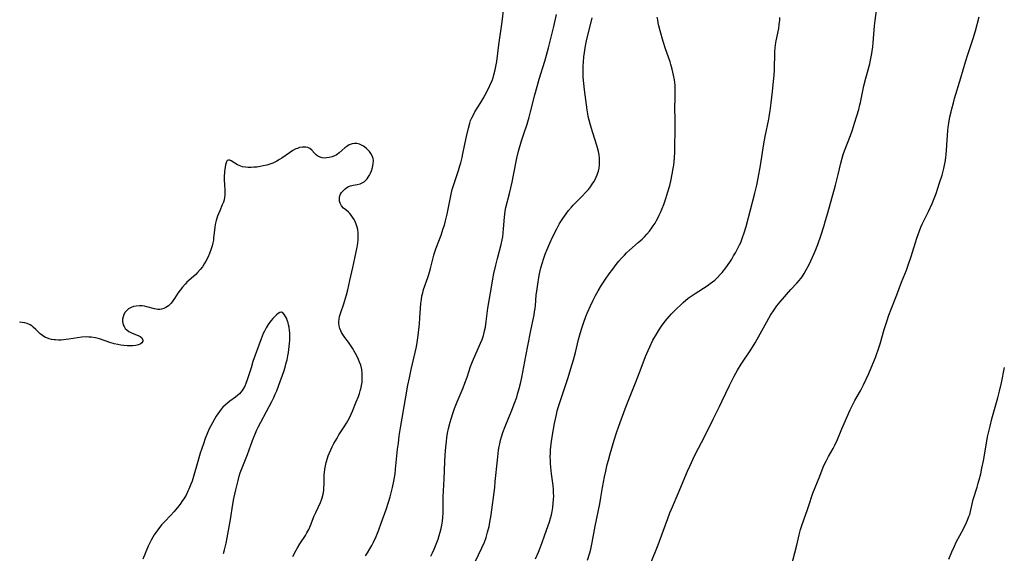
# Model space of a CAD drawing. Units: inches. Extents: x 2025000 to 2030419, y 157502 to 162933.
# Drawn here: x 2026314 to 2026529, y 158214 to 158330 of the extents above; entities that cross this region are included whole.
import ezdxf

# ---------------------------------------------------------------- set-up
doc = ezdxf.new("R2010")
doc.units = ezdxf.units.IN
doc.header["$MEASUREMENT"] = 0
doc.layers.add('c_14_T15S_R17E', color=110, linetype='Continuous')

msp = doc.modelspace()

# ---------------------------------------------------------------- linework, layer by layer
at = {"layer": 'c_14_T15S_R17E'}
for points in [[(2026389.77, 158213.27, 1076), (2026390.2, 158213.92, 1076), (2026390.73, 158214.79, 1076), (2026391.14, 158215.52, 1076), (2026391.53, 158216.27, 1076), (2026392.08, 158217.49, 1076), (2026392.66, 158218.92, 1076), (2026393.2, 158220.39, 1076), (2026394.25, 158223.37, 1076), (2026394.85, 158225.17, 1076), (2026395.14, 158226.14, 1076), (2026395.46, 158227.31, 1076), (2026395.67, 158228.18, 1076), (2026395.94, 158229.54, 1076), (2026396.2, 158231.18, 1076), (2026396.32, 158232.14, 1076), (2026396.77, 158236.54, 1076), (2026396.93, 158237.88, 1076), (2026397.14, 158239.42, 1076), (2026397.41, 158241.21, 1076), (2026398.55, 158248, 1076), (2026399, 158250.48, 1076), (2026399.34, 158252.15, 1076), (2026399.73, 158253.92, 1076), (2026400.62, 158257.63, 1076), (2026400.81, 158258.56, 1076), (2026400.95, 158259.35, 1076), (2026401.23, 158261.36, 1076), (2026401.53, 158263.93, 1076), (2026401.64, 158265.25, 1076), (2026401.85, 158268.36, 1076), (2026401.94, 158269.2, 1076), (2026402.08, 158270.03, 1076), (2026402.24, 158270.7, 1076), (2026402.43, 158271.37, 1076), (2026403.36, 158274.04, 1076), (2026403.56, 158274.69, 1076), (2026403.93, 158276.01, 1076), (2026404.43, 158278.04, 1076), (2026404.65, 158278.9, 1076), (2026404.82, 158279.43, 1076), (2026405.12, 158280.31, 1076), (2026406.24, 158283.27, 1076), (2026406.72, 158284.69, 1076), (2026406.96, 158285.46, 1076), (2026407.21, 158286.37, 1076), (2026407.56, 158287.87, 1076), (2026408.2, 158291.11, 1076), (2026408.53, 158292.6, 1076), (2026408.69, 158293.21, 1076), (2026408.97, 158294.13, 1076), (2026410.06, 158297.36, 1076), (2026410.35, 158298.37, 1076), (2026410.54, 158299.07, 1076), (2026410.82, 158300.23, 1076), (2026410.99, 158300.99, 1076), (2026411.41, 158303.16, 1076), (2026411.76, 158304.81, 1076), (2026412.2, 158306.64, 1076), (2026412.5, 158307.7, 1076), (2026412.69, 158308.28, 1076), (2026412.92, 158308.85, 1076), (2026413.28, 158309.57, 1076), (2026413.63, 158310.17, 1076), (2026414.91, 158312.25, 1076), (2026415.44, 158313.13, 1076), (2026415.88, 158313.91, 1076), (2026416.59, 158315.26, 1076), (2026416.91, 158315.94, 1076), (2026417.36, 158317.02, 1076), (2026417.58, 158317.63, 1076), (2026417.77, 158318.25, 1076), (2026418.04, 158319.34, 1076), (2026418.18, 158320.06, 1076), (2026418.37, 158321.17, 1076), (2026418.85, 158324.82, 1076), (2026419.58, 158329.85, 1076), (2026419.92, 158332.87, 1076)], [(2026404.01, 158213.15, 1078), (2026404.38, 158213.93, 1078), (2026404.73, 158214.71, 1078), (2026405.32, 158216.17, 1078), (2026405.59, 158216.91, 1078), (2026405.84, 158217.67, 1078), (2026406.07, 158218.44, 1078), (2026406.27, 158219.21, 1078), (2026406.42, 158219.96, 1078), (2026406.55, 158220.81, 1078), (2026406.63, 158221.66, 1078), (2026406.68, 158222.67, 1078), (2026406.69, 158225.16, 1078), (2026406.71, 158226.11, 1078), (2026406.92, 158230.07, 1078), (2026407.07, 158233.8, 1078), (2026407.15, 158235.32, 1078), (2026407.27, 158236.96, 1078), (2026407.41, 158238.21, 1078), (2026407.52, 158239.08, 1078), (2026407.68, 158240.02, 1078), (2026407.89, 158241.05, 1078), (2026408.23, 158242.43, 1078), (2026408.43, 158243.13, 1078), (2026408.89, 158244.57, 1078), (2026409.19, 158245.4, 1078), (2026409.75, 158246.88, 1078), (2026411.04, 158249.95, 1078), (2026411.45, 158250.98, 1078), (2026411.91, 158252.23, 1078), (2026412.69, 158254.57, 1078), (2026413.11, 158255.69, 1078), (2026414.84, 158259.66, 1078), (2026415.18, 158260.49, 1078), (2026415.47, 158261.33, 1078), (2026415.56, 158261.65, 1078), (2026415.75, 158262.4, 1078), (2026415.9, 158263.16, 1078), (2026416.1, 158264.43, 1078), (2026416.47, 158267.34, 1078), (2026417.29, 158272.37, 1078), (2026417.53, 158273.7, 1078), (2026417.77, 158274.88, 1078), (2026418.19, 158276.72, 1078), (2026418.54, 158278.16, 1078), (2026419.36, 158281.26, 1078), (2026419.58, 158282.26, 1078), (2026419.68, 158282.9, 1078), (2026419.79, 158283.75, 1078), (2026419.86, 158284.61, 1078), (2026420.05, 158287.16, 1078), (2026420.13, 158287.88, 1078), (2026420.23, 158288.48, 1078), (2026420.39, 158289.29, 1078), (2026421.15, 158292.34, 1078), (2026421.72, 158294.8, 1078), (2026422.05, 158296.36, 1078), (2026422.79, 158300.11, 1078), (2026423.15, 158301.61, 1078), (2026423.79, 158303.88, 1078), (2026424.28, 158305.39, 1078), (2026424.99, 158307.52, 1078), (2026425.44, 158309, 1078), (2026425.76, 158310.17, 1078), (2026426.7, 158313.92, 1078), (2026427.18, 158315.72, 1078), (2026427.64, 158317.3, 1078), (2026428.87, 158321.22, 1078), (2026429.25, 158322.56, 1078), (2026429.67, 158324.17, 1078), (2026430.84, 158328.82, 1078), (2026431.45, 158331.42, 1078)], [(2026426.83, 158212.62, 1082), (2026427.48, 158214.08, 1082), (2026427.85, 158215.01, 1082), (2026428.28, 158216.17, 1082), (2026428.81, 158217.64, 1082), (2026429.59, 158219.86, 1082), (2026429.86, 158220.69, 1082), (2026430.1, 158221.46, 1082), (2026430.31, 158222.24, 1082), (2026430.46, 158222.95, 1082), (2026430.61, 158223.83, 1082), (2026430.72, 158224.72, 1082), (2026430.78, 158225.56, 1082), (2026430.8, 158226.29, 1082), (2026430.79, 158227.02, 1082), (2026430.76, 158227.75, 1082), (2026430.68, 158228.63, 1082), (2026430.34, 158231.18, 1082), (2026430.18, 158232.58, 1082), (2026430.11, 158233.46, 1082), (2026430.08, 158234.17, 1082), (2026430.07, 158234.89, 1082), (2026430.09, 158235.69, 1082), (2026430.12, 158236.41, 1082), (2026430.25, 158237.69, 1082), (2026430.54, 158239.68, 1082), (2026430.99, 158242.17, 1082), (2026431.4, 158244.12, 1082), (2026431.59, 158244.9, 1082), (2026431.85, 158245.85, 1082), (2026432.12, 158246.72, 1082), (2026433.31, 158250.19, 1082), (2026433.96, 158252.18, 1082), (2026434.57, 158254.13, 1082), (2026435.13, 158256.02, 1082), (2026435.56, 158257.62, 1082), (2026436.24, 158260.49, 1082), (2026436.65, 158262.01, 1082), (2026436.93, 158262.96, 1082), (2026437.37, 158264.28, 1082), (2026437.83, 158265.53, 1082), (2026438.18, 158266.4, 1082), (2026438.8, 158267.83, 1082), (2026439.38, 158269.07, 1082), (2026439.91, 158270.1, 1082), (2026440.49, 158271.14, 1082), (2026441.23, 158272.35, 1082), (2026442.08, 158273.66, 1082), (2026442.91, 158274.83, 1082), (2026443.68, 158275.87, 1082), (2026444.41, 158276.83, 1082), (2026445.01, 158277.57, 1082), (2026445.6, 158278.26, 1082), (2026446.21, 158278.92, 1082), (2026446.7, 158279.41, 1082), (2026447.34, 158280, 1082), (2026449.26, 158281.63, 1082), (2026450.07, 158282.38, 1082), (2026450.6, 158282.92, 1082), (2026451.11, 158283.49, 1082), (2026451.68, 158284.16, 1082), (2026452.22, 158284.87, 1082), (2026452.53, 158285.31, 1082), (2026452.92, 158285.91, 1082), (2026453.23, 158286.44, 1082), (2026453.54, 158286.99, 1082), (2026453.84, 158287.6, 1082), (2026454.13, 158288.22, 1082), (2026454.49, 158289.05, 1082), (2026454.83, 158289.94, 1082), (2026455.29, 158291.29, 1082), (2026455.73, 158292.71, 1082), (2026456.12, 158294.13, 1082), (2026456.35, 158295.06, 1082), (2026456.67, 158296.57, 1082), (2026456.89, 158297.85, 1082), (2026456.98, 158298.52, 1082), (2026457.13, 158300.16, 1082), (2026457.2, 158301.4, 1082), (2026457.24, 158302.54, 1082), (2026457.33, 158306.16, 1082), (2026457.33, 158308.07, 1082), (2026457.25, 158311.47, 1082), (2026457.27, 158312.76, 1082), (2026457.33, 158314.26, 1082), (2026457.32, 158315.19, 1082), (2026457.28, 158315.98, 1082), (2026457.21, 158316.56, 1082), (2026457.13, 158317.15, 1082), (2026456.94, 158318.16, 1082), (2026456.63, 158319.49, 1082), (2026456.36, 158320.49, 1082), (2026456.17, 158321.1, 1082), (2026455.22, 158323.91, 1082), (2026454.71, 158325.53, 1082), (2026454.03, 158327.86, 1082), (2026453.74, 158328.96, 1082), (2026453.6, 158329.6, 1082), (2026453.48, 158330.24, 1082), (2026453.39, 158330.85, 1082)], [(2026451.92, 158211.5, 1086), (2026453.57, 158215.68, 1086), (2026454.7, 158218.63, 1086), (2026455.66, 158221.39, 1086), (2026456.14, 158222.67, 1086), (2026456.68, 158223.95, 1086), (2026457.95, 158226.87, 1086), (2026459.97, 158231.76, 1086), (2026460.46, 158232.85, 1086), (2026461.19, 158234.4, 1086), (2026461.83, 158235.69, 1086), (2026463.6, 158239.08, 1086), (2026465.58, 158243.12, 1086), (2026466.98, 158245.87, 1086), (2026467.58, 158247.11, 1086), (2026469.14, 158250.47, 1086), (2026469.69, 158251.58, 1086), (2026470.15, 158252.48, 1086), (2026470.87, 158253.76, 1086), (2026471.67, 158255.08, 1086), (2026473.77, 158258.26, 1086), (2026474.71, 158259.78, 1086), (2026476.89, 158263.69, 1086), (2026478.11, 158265.79, 1086), (2026478.86, 158266.98, 1086), (2026479.48, 158267.86, 1086), (2026480.16, 158268.71, 1086), (2026482.54, 158271.38, 1086), (2026483.84, 158272.8, 1086), (2026484.35, 158273.39, 1086), (2026484.7, 158273.81, 1086), (2026484.97, 158274.18, 1086), (2026485.45, 158274.91, 1086), (2026485.89, 158275.67, 1086), (2026486.5, 158276.86, 1086), (2026487.25, 158278.45, 1086), (2026487.8, 158279.74, 1086), (2026488.38, 158281.25, 1086), (2026489.1, 158283.32, 1086), (2026489.72, 158285.18, 1086), (2026490.11, 158286.45, 1086), (2026490.59, 158288.15, 1086), (2026492.25, 158294.17, 1086), (2026492.85, 158296.49, 1086), (2026493.43, 158299, 1086), (2026493.71, 158300.07, 1086), (2026493.95, 158300.87, 1086), (2026494.23, 158301.68, 1086), (2026495.51, 158305.01, 1086), (2026495.96, 158306.24, 1086), (2026496.44, 158307.75, 1086), (2026497.32, 158310.73, 1086), (2026497.59, 158311.74, 1086), (2026497.7, 158312.23, 1086), (2026498.26, 158315.11, 1086), (2026498.43, 158315.87, 1086), (2026498.86, 158317.56, 1086), (2026499.73, 158320.69, 1086), (2026499.92, 158321.48, 1086), (2026500.07, 158322.19, 1086), (2026500.21, 158322.91, 1086), (2026500.29, 158323.46, 1086), (2026500.42, 158324.4, 1086), (2026500.5, 158325.28, 1086), (2026500.8, 158328.98, 1086), (2026500.93, 158330.15, 1086), (2026501.18, 158332.32, 1086)], [(2026482.59, 158210.83, 1088), (2026483.8, 158215.55, 1088), (2026484.34, 158217.86, 1088), (2026484.64, 158219.03, 1088), (2026484.91, 158219.86, 1088), (2026485.82, 158222.32, 1088), (2026486.1, 158223.14, 1088), (2026486.72, 158225.14, 1088), (2026486.95, 158225.82, 1088), (2026487.35, 158226.94, 1088), (2026488.84, 158230.62, 1088), (2026489.6, 158232.58, 1088), (2026489.88, 158233.26, 1088), (2026490.19, 158233.93, 1088), (2026490.71, 158234.94, 1088), (2026491.74, 158236.71, 1088), (2026492.09, 158237.39, 1088), (2026492.67, 158238.66, 1088), (2026493.66, 158240.99, 1088), (2026495.49, 158245.12, 1088), (2026495.9, 158246.01, 1088), (2026496.5, 158247.16, 1088), (2026497.72, 158249.31, 1088), (2026498.36, 158250.57, 1088), (2026499.51, 158253.03, 1088), (2026500.42, 158255.18, 1088), (2026500.97, 158256.55, 1088), (2026501.23, 158257.24, 1088), (2026501.57, 158258.22, 1088), (2026501.99, 158259.56, 1088), (2026502.9, 158262.66, 1088), (2026503.45, 158264.41, 1088), (2026503.92, 158265.82, 1088), (2026504.39, 158267.09, 1088), (2026505.62, 158270.22, 1088), (2026506.65, 158273.02, 1088), (2026507.72, 158275.64, 1088), (2026508.13, 158276.73, 1088), (2026508.76, 158278.62, 1088), (2026510.01, 158282.64, 1088), (2026510.27, 158283.43, 1088), (2026510.55, 158284.2, 1088), (2026510.88, 158285.02, 1088), (2026511.15, 158285.63, 1088), (2026512.54, 158288.46, 1088), (2026513.33, 158290.18, 1088), (2026513.77, 158291.25, 1088), (2026514.19, 158292.37, 1088), (2026514.96, 158294.66, 1088), (2026515.5, 158296.36, 1088), (2026515.74, 158297.21, 1088), (2026515.89, 158297.84, 1088), (2026516.04, 158298.51, 1088), (2026516.16, 158299.17, 1088), (2026516.31, 158300.19, 1088), (2026516.38, 158300.77, 1088), (2026516.66, 158305.02, 1088), (2026516.77, 158306.14, 1088), (2026516.85, 158306.83, 1088), (2026516.98, 158307.73, 1088), (2026517.23, 158309.13, 1088), (2026517.47, 158310.22, 1088), (2026517.62, 158310.84, 1088), (2026517.97, 158312.15, 1088), (2026518.24, 158313.09, 1088), (2026519.62, 158317.63, 1088), (2026520.62, 158321.11, 1088), (2026521.14, 158322.71, 1088), (2026522.3, 158326.21, 1088), (2026522.8, 158327.88, 1088), (2026523.61, 158330.96, 1088)], [(2026413, 158210.58, 1080), (2026415.13, 158214.97, 1080), (2026415.69, 158216.27, 1080), (2026416.05, 158217.25, 1080), (2026416.4, 158218.39, 1080), (2026416.71, 158219.66, 1080), (2026416.9, 158220.57, 1080), (2026417.16, 158222.17, 1080), (2026417.94, 158228.18, 1080), (2026418.07, 158229.45, 1080), (2026418.54, 158234.16, 1080), (2026418.7, 158235.63, 1080), (2026418.79, 158236.33, 1080), (2026418.92, 158237.12, 1080), (2026419.04, 158237.73, 1080), (2026419.21, 158238.5, 1080), (2026419.42, 158239.26, 1080), (2026419.69, 158240.15, 1080), (2026420.19, 158241.49, 1080), (2026421.68, 158245.07, 1080), (2026422.29, 158246.62, 1080), (2026422.73, 158247.9, 1080), (2026422.94, 158248.54, 1080), (2026423.31, 158249.78, 1080), (2026423.59, 158250.86, 1080), (2026423.89, 158252.19, 1080), (2026424.73, 158256.83, 1080), (2026425.76, 158262.06, 1080), (2026426.53, 158265.86, 1080), (2026426.65, 158266.54, 1080), (2026426.74, 158267.22, 1080), (2026426.82, 158267.92, 1080), (2026427, 158270.18, 1080), (2026427.17, 158271.53, 1080), (2026427.32, 158272.55, 1080), (2026427.58, 158274.03, 1080), (2026427.73, 158274.81, 1080), (2026428.03, 158276.15, 1080), (2026428.34, 158277.3, 1080), (2026428.57, 158278.05, 1080), (2026428.94, 158279.1, 1080), (2026429.29, 158279.97, 1080), (2026429.98, 158281.55, 1080), (2026430.63, 158282.94, 1080), (2026431.47, 158284.63, 1080), (2026432.01, 158285.64, 1080), (2026432.38, 158286.27, 1080), (2026432.77, 158286.89, 1080), (2026433.13, 158287.43, 1080), (2026433.5, 158287.95, 1080), (2026434.04, 158288.63, 1080), (2026434.66, 158289.35, 1080), (2026435.05, 158289.78, 1080), (2026436.94, 158291.71, 1080), (2026437.89, 158292.71, 1080), (2026438.36, 158293.25, 1080), (2026438.81, 158293.82, 1080), (2026439.23, 158294.4, 1080), (2026439.57, 158294.94, 1080), (2026439.84, 158295.44, 1080), (2026440.09, 158295.95, 1080), (2026440.27, 158296.4, 1080), (2026440.43, 158296.85, 1080), (2026440.55, 158297.27, 1080), (2026440.69, 158297.9, 1080), (2026440.78, 158298.61, 1080), (2026440.81, 158299.33, 1080), (2026440.79, 158300.08, 1080), (2026440.7, 158300.77, 1080), (2026440.54, 158301.55, 1080), (2026440.33, 158302.33, 1080), (2026440.18, 158302.85, 1080), (2026439.31, 158305.6, 1080), (2026438.8, 158307.3, 1080), (2026438.52, 158308.37, 1080), (2026438.34, 158309.2, 1080), (2026438.25, 158309.75, 1080), (2026438.12, 158310.61, 1080), (2026437.54, 158314.98, 1080), (2026437.36, 158316.41, 1080), (2026437.26, 158317.76, 1080), (2026437.23, 158318.49, 1080), (2026437.24, 158319.33, 1080), (2026437.26, 158320.17, 1080), (2026437.31, 158321.01, 1080), (2026437.4, 158322.19, 1080), (2026437.51, 158323.13, 1080), (2026437.66, 158324.13, 1080), (2026437.83, 158324.98, 1080), (2026437.99, 158325.67, 1080), (2026439.21, 158330.69, 1080)], [(2026438.2, 158212.31, 1084), (2026438.66, 158213.92, 1084), (2026438.87, 158214.74, 1084), (2026439.18, 158216.17, 1084), (2026439.88, 158219.76, 1084), (2026440.86, 158224.6, 1084), (2026441.11, 158226, 1084), (2026441.46, 158228.15, 1084), (2026441.91, 158230.5, 1084), (2026442.17, 158231.73, 1084), (2026442.5, 158233.16, 1084), (2026442.74, 158234.13, 1084), (2026443.13, 158235.54, 1084), (2026444, 158238.48, 1084), (2026444.52, 158240.13, 1084), (2026445.01, 158241.59, 1084), (2026445.58, 158243.17, 1084), (2026446.63, 158245.95, 1084), (2026448.66, 158251.02, 1084), (2026449.67, 158253.64, 1084), (2026450.85, 158256.74, 1084), (2026451.41, 158258.12, 1084), (2026451.76, 158258.9, 1084), (2026452.46, 158260.31, 1084), (2026453.22, 158261.68, 1084), (2026453.88, 158262.74, 1084), (2026454.34, 158263.41, 1084), (2026455.13, 158264.47, 1084), (2026456, 158265.51, 1084), (2026456.5, 158266.07, 1084), (2026457.51, 158267.13, 1084), (2026458.57, 158268.14, 1084), (2026459.06, 158268.57, 1084), (2026460.16, 158269.48, 1084), (2026460.78, 158269.95, 1084), (2026461.63, 158270.56, 1084), (2026464.27, 158272.23, 1084), (2026464.95, 158272.7, 1084), (2026465.44, 158273.07, 1084), (2026465.92, 158273.47, 1084), (2026466.55, 158274.05, 1084), (2026467.13, 158274.65, 1084), (2026467.56, 158275.14, 1084), (2026468.35, 158276.16, 1084), (2026469.2, 158277.37, 1084), (2026469.62, 158278.04, 1084), (2026470.04, 158278.73, 1084), (2026470.43, 158279.42, 1084), (2026470.9, 158280.27, 1084), (2026471.33, 158281.14, 1084), (2026471.58, 158281.69, 1084), (2026472.01, 158282.74, 1084), (2026472.35, 158283.75, 1084), (2026472.75, 158285.14, 1084), (2026474.65, 158292.41, 1084), (2026475.08, 158294.18, 1084), (2026475.39, 158295.72, 1084), (2026475.87, 158298.48, 1084), (2026476.62, 158303.2, 1084), (2026476.92, 158304.79, 1084), (2026477.71, 158308.56, 1084), (2026477.82, 158309.2, 1084), (2026478.01, 158310.44, 1084), (2026478.23, 158312.17, 1084), (2026478.49, 158314.62, 1084), (2026478.76, 158316.92, 1084), (2026478.89, 158318.19, 1084), (2026478.96, 158319.27, 1084), (2026478.98, 158320.07, 1084), (2026479.01, 158322.47, 1084), (2026479.04, 158323.37, 1084), (2026479.09, 158324.12, 1084), (2026479.18, 158324.84, 1084), (2026479.33, 158325.68, 1084), (2026479.87, 158328.38, 1084), (2026480.01, 158329.27, 1084), (2026480.1, 158330.21, 1084), (2026480.12, 158330.79, 1084)], [(2026373.94, 158213.12, 1074), (2026374.64, 158214.51, 1074), (2026374.91, 158215.03, 1074), (2026375.43, 158215.89, 1074), (2026376.66, 158217.73, 1074), (2026376.97, 158218.24, 1074), (2026377.37, 158218.99, 1074), (2026377.76, 158219.87, 1074), (2026378.57, 158221.96, 1074), (2026378.9, 158222.69, 1074), (2026379.95, 158224.87, 1074), (2026380.18, 158225.45, 1074), (2026380.33, 158225.91, 1074), (2026380.52, 158226.71, 1074), (2026380.65, 158227.52, 1074), (2026380.71, 158228.19, 1074), (2026380.74, 158228.83, 1074), (2026380.75, 158230.49, 1074), (2026380.77, 158231.01, 1074), (2026380.79, 158231.34, 1074), (2026380.88, 158232.15, 1074), (2026381.02, 158232.91, 1074), (2026381.19, 158233.66, 1074), (2026381.47, 158234.58, 1074), (2026381.65, 158235.08, 1074), (2026381.92, 158235.77, 1074), (2026382.2, 158236.42, 1074), (2026382.51, 158237.06, 1074), (2026382.89, 158237.79, 1074), (2026383.55, 158238.95, 1074), (2026383.98, 158239.64, 1074), (2026385.13, 158241.41, 1074), (2026385.63, 158242.23, 1074), (2026386.2, 158243.25, 1074), (2026386.64, 158244.17, 1074), (2026386.93, 158244.85, 1074), (2026387.76, 158246.86, 1074), (2026388.23, 158248.05, 1074), (2026388.44, 158248.67, 1074), (2026388.63, 158249.29, 1074), (2026388.74, 158249.69, 1074), (2026388.89, 158250.43, 1074), (2026389, 158251.18, 1074), (2026389.06, 158251.92, 1074), (2026389.07, 158252.22, 1074), (2026389.04, 158253.06, 1074), (2026388.93, 158253.97, 1074), (2026388.72, 158254.87, 1074), (2026388.49, 158255.54, 1074), (2026388.23, 158256.15, 1074), (2026387.94, 158256.75, 1074), (2026387.58, 158257.43, 1074), (2026386.9, 158258.62, 1074), (2026386.48, 158259.28, 1074), (2026386.04, 158259.92, 1074), (2026385.25, 158260.94, 1074), (2026384.81, 158261.55, 1074), (2026384.55, 158261.98, 1074), (2026384.35, 158262.4, 1074), (2026384.16, 158262.92, 1074), (2026384.03, 158263.47, 1074), (2026383.98, 158264.03, 1074), (2026383.97, 158264.33, 1074), (2026384.01, 158264.92, 1074), (2026384.1, 158265.5, 1074), (2026384.21, 158265.93, 1074), (2026384.35, 158266.37, 1074), (2026385.01, 158268.25, 1074), (2026385.19, 158268.81, 1074), (2026385.6, 158270.24, 1074), (2026385.88, 158271.36, 1074), (2026386.34, 158273.39, 1074), (2026387.01, 158276.21, 1074), (2026387.46, 158278.24, 1074), (2026387.93, 158280.64, 1074), (2026388.07, 158281.54, 1074), (2026388.14, 158282.22, 1074), (2026388.18, 158283.07, 1074), (2026388.15, 158283.78, 1074), (2026388.07, 158284.48, 1074), (2026387.97, 158284.98, 1074), (2026387.73, 158285.7, 1074), (2026387.42, 158286.38, 1074), (2026387.26, 158286.68, 1074), (2026386.95, 158287.19, 1074), (2026386.61, 158287.66, 1074), (2026386.35, 158287.98, 1074), (2026386.02, 158288.32, 1074), (2026385.47, 158288.79, 1074), (2026384.99, 158289.18, 1074), (2026384.5, 158289.7, 1074), (2026384.22, 158290.22, 1074), (2026384.1, 158290.66, 1074), (2026384.07, 158291.13, 1074), (2026384.1, 158291.48, 1074), (2026384.19, 158291.84, 1074), (2026384.32, 158292.18, 1074), (2026384.53, 158292.55, 1074), (2026384.79, 158292.9, 1074), (2026385.32, 158293.4, 1074), (2026385.68, 158293.65, 1074), (2026386.07, 158293.86, 1074), (2026386.51, 158294.04, 1074), (2026387.07, 158294.2, 1074), (2026387.91, 158294.35, 1074), (2026388.57, 158294.5, 1074), (2026389.04, 158294.68, 1074), (2026389.46, 158294.93, 1074), (2026389.79, 158295.22, 1074), (2026390.09, 158295.55, 1074), (2026390.36, 158295.92, 1074), (2026390.61, 158296.35, 1074), (2026390.86, 158296.83, 1074), (2026391.07, 158297.33, 1074), (2026391.32, 158298.06, 1074), (2026391.47, 158298.83, 1074), (2026391.48, 158299.6, 1074), (2026391.41, 158300, 1074), (2026391.2, 158300.62, 1074), (2026390.94, 158301.08, 1074), (2026390.62, 158301.51, 1074), (2026390.41, 158301.75, 1074), (2026389.95, 158302.2, 1074), (2026389.33, 158302.66, 1074), (2026389.06, 158302.83, 1074), (2026388.47, 158303.12, 1074), (2026387.85, 158303.29, 1074), (2026387.36, 158303.31, 1074), (2026386.87, 158303.24, 1074), (2026386.22, 158302.99, 1074), (2026385.67, 158302.65, 1074), (2026385.24, 158302.31, 1074), (2026384, 158301.23, 1074), (2026383.65, 158300.96, 1074), (2026383.33, 158300.75, 1074), (2026383.01, 158300.58, 1074), (2026382.47, 158300.35, 1074), (2026381.86, 158300.2, 1074), (2026381.26, 158300.12, 1074), (2026380.73, 158300.11, 1074), (2026380.3, 158300.16, 1074), (2026379.9, 158300.27, 1074), (2026379.4, 158300.5, 1074), (2026378.97, 158300.82, 1074), (2026378.62, 158301.17, 1074), (2026378.06, 158301.79, 1074), (2026377.61, 158302.18, 1074), (2026377.21, 158302.4, 1074), (2026376.75, 158302.51, 1074), (2026376.02, 158302.51, 1074), (2026375.39, 158302.39, 1074), (2026374.9, 158302.22, 1074), (2026374.6, 158302.09, 1074), (2026373.91, 158301.72, 1074), (2026373.21, 158301.27, 1074), (2026371.49, 158300.07, 1074), (2026371.04, 158299.77, 1074), (2026370.39, 158299.41, 1074), (2026369.53, 158299.01, 1074), (2026368.89, 158298.76, 1074), (2026368.24, 158298.56, 1074), (2026367.48, 158298.37, 1074), (2026366.78, 158298.23, 1074), (2026366.08, 158298.14, 1074), (2026365.43, 158298.08, 1074), (2026364.81, 158298.06, 1074), (2026364.2, 158298.06, 1074), (2026363.62, 158298.09, 1074), (2026362.95, 158298.2, 1074), (2026362.56, 158298.31, 1074), (2026362.19, 158298.46, 1074), (2026361.85, 158298.63, 1074), (2026361.29, 158298.96, 1074), (2026360.48, 158299.49, 1074), (2026360.18, 158299.64, 1074), (2026359.9, 158299.67, 1074), (2026359.62, 158299.53, 1074), (2026359.44, 158299.25, 1074), (2026359.24, 158298.64, 1074), (2026359.14, 158298.1, 1074), (2026359.03, 158297.14, 1074), (2026358.97, 158295.95, 1074), (2026358.96, 158295.11, 1074), (2026358.98, 158294.49, 1074), (2026359.08, 158292.86, 1074), (2026359.09, 158292.06, 1074), (2026359.02, 158291.47, 1074), (2026358.92, 158290.99, 1074), (2026358.76, 158290.49, 1074), (2026358.52, 158289.88, 1074), (2026357.96, 158288.6, 1074), (2026357.68, 158287.93, 1074), (2026357.49, 158287.38, 1074), (2026357.22, 158286.49, 1074), (2026357.01, 158285.57, 1074), (2026356.91, 158285, 1074), (2026356.83, 158284.38, 1074), (2026356.65, 158282.65, 1074), (2026356.59, 158282.16, 1074), (2026356.49, 158281.62, 1074), (2026356.33, 158280.94, 1074), (2026356.13, 158280.26, 1074), (2026355.76, 158279.25, 1074), (2026355.38, 158278.41, 1074), (2026354.94, 158277.58, 1074), (2026354.57, 158276.97, 1074), (2026354.18, 158276.37, 1074), (2026353.74, 158275.79, 1074), (2026353.13, 158275.09, 1074), (2026352.73, 158274.69, 1074), (2026352.32, 158274.31, 1074), (2026351.23, 158273.34, 1074), (2026350.82, 158272.97, 1074), (2026350.42, 158272.56, 1074), (2026349.86, 158271.94, 1074), (2026349.34, 158271.28, 1074), (2026348.87, 158270.6, 1074), (2026348.1, 158269.43, 1074), (2026347.73, 158268.91, 1074), (2026347.35, 158268.43, 1074), (2026346.77, 158267.86, 1074), (2026346.23, 158267.49, 1074), (2026345.77, 158267.27, 1074), (2026345.29, 158267.12, 1074), (2026344.88, 158267.05, 1074), (2026344.47, 158267.04, 1074), (2026344.1, 158267.08, 1074), (2026343.72, 158267.15, 1074), (2026342.08, 158267.65, 1074), (2026341.58, 158267.77, 1074), (2026341.08, 158267.84, 1074), (2026340.5, 158267.86, 1074), (2026339.74, 158267.79, 1074), (2026339.2, 158267.67, 1074), (2026338.68, 158267.48, 1074), (2026338.1, 158267.17, 1074), (2026337.7, 158266.85, 1074), (2026337.37, 158266.47, 1074), (2026337.05, 158265.92, 1074), (2026336.88, 158265.42, 1074), (2026336.8, 158264.9, 1074), (2026336.8, 158264.4, 1074), (2026336.85, 158264.05, 1074), (2026336.95, 158263.71, 1074), (2026337.12, 158263.29, 1074), (2026337.36, 158262.92, 1074), (2026337.73, 158262.56, 1074), (2026338.17, 158262.25, 1074), (2026338.71, 158261.96, 1074), (2026340.32, 158261.28, 1074), (2026340.62, 158261.12, 1074), (2026340.9, 158260.93, 1074), (2026341.2, 158260.44, 1074), (2026341.19, 158260.09, 1074), (2026340.98, 158259.74, 1074), (2026340.6, 158259.45, 1074), (2026340.27, 158259.31, 1074), (2026339.69, 158259.18, 1074), (2026339.01, 158259.11, 1074), (2026338.45, 158259.09, 1074), (2026337.77, 158259.11, 1074), (2026337.08, 158259.15, 1074), (2026336.38, 158259.24, 1074), (2026335.76, 158259.36, 1074), (2026334.98, 158259.55, 1074), (2026334.01, 158259.85, 1074), (2026331.76, 158260.6, 1074), (2026330.86, 158260.83, 1074), (2026329.95, 158260.98, 1074), (2026329.42, 158261.02, 1074), (2026328.82, 158261.04, 1074), (2026327.88, 158260.98, 1074), (2026326.95, 158260.85, 1074), (2026325.07, 158260.53, 1074), (2026323.91, 158260.39, 1074), (2026323.41, 158260.36, 1074), (2026322.79, 158260.35, 1074), (2026322.18, 158260.38, 1074), (2026321.9, 158260.41, 1074), (2026321.31, 158260.51, 1074), (2026320.75, 158260.65, 1074), (2026320.29, 158260.82, 1074), (2026319.85, 158261.02, 1074), (2026319.33, 158261.34, 1074), (2026318.84, 158261.71, 1074), (2026318.42, 158262.09, 1074), (2026317.86, 158262.65, 1074), (2026317.3, 158263.18, 1074), (2026316.96, 158263.44, 1074), (2026316.61, 158263.66, 1074), (2026316, 158263.95, 1074), (2026315.45, 158264.12, 1074), (2026314.88, 158264.23, 1074), (2026314.34, 158264.26, 1074)], [(2026358.76, 158213.75, 1072), (2026359, 158214.58, 1072), (2026359.22, 158215.43, 1072), (2026359.36, 158216.01, 1072), (2026359.58, 158217.15, 1072), (2026360.29, 158221.21, 1072), (2026360.84, 158224.5, 1072), (2026361.08, 158225.76, 1072), (2026361.48, 158227.64, 1072), (2026361.97, 158229.73, 1072), (2026362.21, 158230.64, 1072), (2026362.43, 158231.34, 1072), (2026362.71, 158232.13, 1072), (2026363.6, 158234.29, 1072), (2026364.03, 158235.39, 1072), (2026365.11, 158238.4, 1072), (2026365.38, 158239.14, 1072), (2026365.76, 158240.06, 1072), (2026366.09, 158240.76, 1072), (2026366.38, 158241.35, 1072), (2026368.77, 158245.83, 1072), (2026369.35, 158246.95, 1072), (2026369.76, 158247.79, 1072), (2026370.09, 158248.52, 1072), (2026370.4, 158249.27, 1072), (2026370.88, 158250.54, 1072), (2026371.92, 158253.52, 1072), (2026372.22, 158254.42, 1072), (2026372.49, 158255.37, 1072), (2026372.66, 158256.08, 1072), (2026372.83, 158256.92, 1072), (2026372.96, 158257.65, 1072), (2026373.13, 158258.99, 1072), (2026373.19, 158259.58, 1072), (2026373.24, 158260.36, 1072), (2026373.25, 158261.39, 1072), (2026373.23, 158261.91, 1072), (2026373.18, 158262.42, 1072), (2026373.08, 158263.18, 1072), (2026372.99, 158263.68, 1072), (2026372.87, 158264.16, 1072), (2026372.71, 158264.69, 1072), (2026372.52, 158265.17, 1072), (2026372.33, 158265.54, 1072), (2026372.13, 158265.87, 1072), (2026371.79, 158266.24, 1072), (2026371.43, 158266.42, 1072), (2026371.08, 158266.36, 1072), (2026370.71, 158266.15, 1072), (2026370.36, 158265.85, 1072), (2026369.57, 158265.08, 1072), (2026369.16, 158264.62, 1072), (2026368.68, 158264.01, 1072), (2026368.51, 158263.75, 1072), (2026368.09, 158263.05, 1072), (2026367.71, 158262.29, 1072), (2026367.48, 158261.8, 1072), (2026367.03, 158260.65, 1072), (2026365.22, 158255.67, 1072), (2026364.8, 158254.32, 1072), (2026364.2, 158252.3, 1072), (2026363.99, 158251.66, 1072), (2026363.69, 158250.88, 1072), (2026363.42, 158250.28, 1072), (2026363.1, 158249.71, 1072), (2026362.86, 158249.33, 1072), (2026362.58, 158248.98, 1072), (2026362.27, 158248.65, 1072), (2026361.93, 158248.33, 1072), (2026361.43, 158247.93, 1072), (2026360.19, 158247.03, 1072), (2026359.72, 158246.68, 1072), (2026359.22, 158246.25, 1072), (2026358.65, 158245.7, 1072), (2026358.26, 158245.26, 1072), (2026357.89, 158244.79, 1072), (2026357.55, 158244.29, 1072), (2026357.22, 158243.78, 1072), (2026356.84, 158243.12, 1072), (2026356.39, 158242.32, 1072), (2026355.7, 158240.96, 1072), (2026355.32, 158240.12, 1072), (2026354.83, 158238.89, 1072), (2026354.42, 158237.74, 1072), (2026353.74, 158235.65, 1072), (2026353.2, 158233.87, 1072), (2026352.24, 158230.55, 1072), (2026351.93, 158229.59, 1072), (2026351.7, 158228.93, 1072), (2026351.26, 158227.82, 1072), (2026351.05, 158227.37, 1072), (2026350.62, 158226.52, 1072), (2026350.13, 158225.7, 1072), (2026349.89, 158225.32, 1072), (2026349.34, 158224.55, 1072), (2026348.75, 158223.8, 1072), (2026347.95, 158222.87, 1072), (2026347.3, 158222.16, 1072), (2026345.9, 158220.69, 1072), (2026345.28, 158219.99, 1072), (2026344.45, 158218.96, 1072), (2026344.02, 158218.35, 1072), (2026343.69, 158217.85, 1072), (2026343.38, 158217.33, 1072), (2026343.03, 158216.7, 1072), (2026342.71, 158216.06, 1072), (2026342.38, 158215.35, 1072), (2026341.19, 158212.5, 1072)], [(2026516.95, 158212.51, 1090), (2026517.61, 158214.1, 1090), (2026518.2, 158215.38, 1090), (2026518.61, 158216.21, 1090), (2026520.14, 158219.15, 1090), (2026520.81, 158220.5, 1090), (2026521.07, 158221.06, 1090), (2026521.37, 158221.81, 1090), (2026521.53, 158222.29, 1090), (2026521.72, 158222.95, 1090), (2026522.15, 158224.91, 1090), (2026522.32, 158225.55, 1090), (2026523.14, 158228.22, 1090), (2026523.4, 158229.1, 1090), (2026523.61, 158229.87, 1090), (2026523.93, 158231.19, 1090), (2026524.18, 158232.36, 1090), (2026524.51, 158234.01, 1090), (2026525.19, 158237.87, 1090), (2026525.44, 158239.23, 1090), (2026525.63, 158240.12, 1090), (2026525.96, 158241.56, 1090), (2026526.38, 158243.15, 1090), (2026527.66, 158247.73, 1090), (2026528.05, 158249.22, 1090), (2026528.46, 158251.05, 1090), (2026529.14, 158254.39, 1090)]]:
    msp.add_polyline3d(points, dxfattribs=at)

doc.saveas('drawing.dxf')
